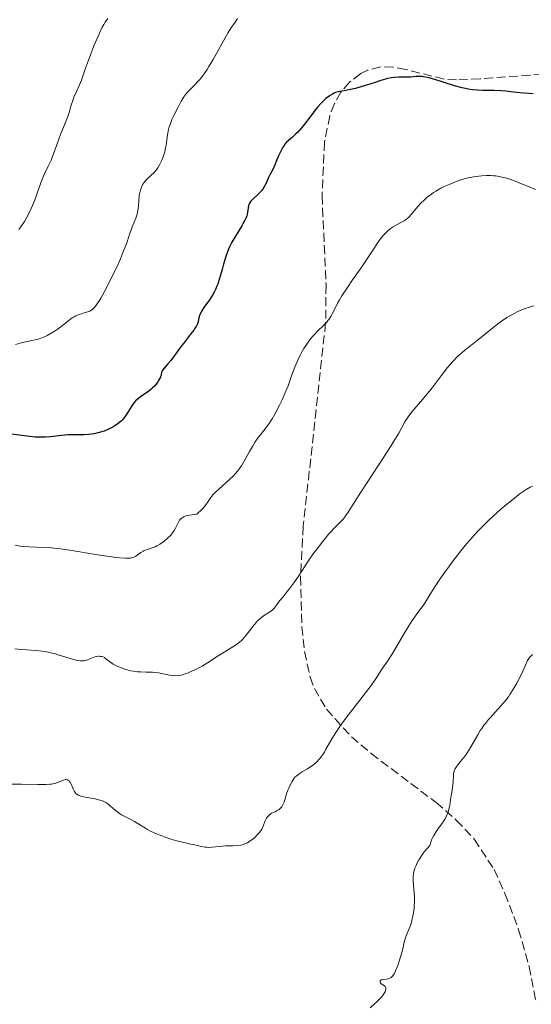
# Model space of a CAD drawing. Units: metres. Extents: x 651336 to 654789, y 4750920 to 4753307.
# Drawn here: x 652388 to 652488, y 4752616 to 4752809 of the extents above; entities that cross this region are included whole.
import ezdxf

# ---------------------------------------------------------------- set-up
doc = ezdxf.new("R2010")
doc.units = ezdxf.units.M
doc.header["$MEASUREMENT"] = 0
doc.linetypes.add('DGN Style 3', pattern=[2.435891, 1.739922, -0.695969])
for name, color, linetype, lineweight in [('Curva de nivel directora', 30, 'Continuous', 30), ('Curva de nivel intermedia', 30, 'Continuous', 0), ('Zona arbolada', 92, 'DGN Style 3', 0)]:
    doc.layers.add(name, color=color, linetype=linetype, lineweight=lineweight)

msp = doc.modelspace()

# ---------------------------------------------------------------- linework, layer by layer
at = {"layer": 'Curva de nivel directora', "color": 30, "linetype": 'Continuous', "lineweight": 30, "elevation": 1000, "flags": 128}
for points in [[(652488.32, 4752794.58), (652486.54, 4752794.67), (652485.69, 4752794.73), (652484.52, 4752794.88), (652482.99, 4752795.09), (652482.12, 4752795.17), (652480.63, 4752795.22), (652478.48, 4752795.23), (652477.44, 4752795.27), (652476.47, 4752795.36), (652476, 4752795.42), (652475.06, 4752795.59), (652474.4, 4752795.75), (652472.95, 4752796.15), (652469.07, 4752797.36), (652467.87, 4752797.68), (652467.34, 4752797.8), (652466.86, 4752797.88), (652466.58, 4752797.92), (652466.07, 4752797.95), (652465.43, 4752797.93), (652464.4, 4752797.81), (652463.64, 4752797.79), (652462.58, 4752797.82), (652462.02, 4752797.82), (652461.17, 4752797.76), (652460.59, 4752797.68), (652459.81, 4752797.53), (652459.42, 4752797.43), (652458.52, 4752797.16), (652457.17, 4752796.7), (652456.36, 4752796.44), (652455.45, 4752796.17), (652453.52, 4752795.63), (652452.25, 4752795.32), (652451.32, 4752795.14), (652450.47, 4752795), (652450.12, 4752794.93), (652449.64, 4752794.79), (652449.4, 4752794.7), (652449.01, 4752794.51), (652448.59, 4752794.26), (652448.37, 4752794.11), (652447.73, 4752793.61), (652447.38, 4752793.29), (652446.8, 4752792.71), (652446.15, 4752791.98), (652445.8, 4752791.56), (652444.64, 4752790.06), (652443.55, 4752788.64), (652443.02, 4752787.96), (652442.24, 4752787.07)], [(652442.24, 4752787.07), (652441.88, 4752786.7), (652441.21, 4752786.09), (652440.42, 4752785.41), (652440.06, 4752785.06), (652439.73, 4752784.68), (652439.56, 4752784.46), (652439.33, 4752784.11), (652438.9, 4752783.31), (652438.5, 4752782.43), (652438.02, 4752781.28), (652437.8, 4752780.75), (652437.34, 4752779.76), (652436.79, 4752778.69), (652436.54, 4752778.18), (652436.05, 4752777.06), (652435.76, 4752776.48), (652435.4, 4752775.91), (652435.19, 4752775.63), (652434.95, 4752775.36), (652434.42, 4752774.83), (652433.36, 4752773.84), (652433.07, 4752773.52), (652432.95, 4752773.36), (652432.8, 4752773.13), (652432.72, 4752772.97), (652432.6, 4752772.66), (652432.5, 4752772.2), (652432.39, 4752771.3), (652432.31, 4752770.9), (652432.25, 4752770.69), (652432.13, 4752770.36), (652431.88, 4752769.79), (652431.5, 4752769.11), (652431.27, 4752768.71), (652430.03, 4752766.71), (652429.34, 4752765.49), (652428.9, 4752764.61), (652428.69, 4752764.15), (652428.39, 4752763.44), (652428.13, 4752762.71), (652427.68, 4752761.2), (652427.41, 4752760.18), (652427.06, 4752758.86), (652426.87, 4752758.22), (652426.58, 4752757.3), (652426.42, 4752756.87), (652426.15, 4752756.25), (652425.97, 4752755.86), (652425.57, 4752755.14), (652424.96, 4752754.19), (652423.88, 4752752.7), (652423.67, 4752752.4), (652423.35, 4752751.88), (652423.13, 4752751.43), (652423.02, 4752751.17), (652422.89, 4752750.69), (652422.75, 4752749.96), (652422.6, 4752749.52), (652422.32, 4752748.97), (652422.12, 4752748.64), (652421.87, 4752748.28), (652421.27, 4752747.46), (652419.86, 4752745.69), (652419.22, 4752744.87), (652418.47, 4752743.85), (652417.73, 4752742.8), (652417.37, 4752742.33), (652416.79, 4752741.66), (652416.06, 4752740.84), (652415.8, 4752740.48), (652415.7, 4752740.32), (652415.58, 4752740.02), (652415.47, 4752739.48), (652415.4, 4752739.19), (652415.35, 4752739.04), (652415.2, 4752738.73), (652415, 4752738.39), (652414.84, 4752738.16), (652414.5, 4752737.71), (652414.1, 4752737.26), (652413.88, 4752737.04), (652413.51, 4752736.7), (652412.82, 4752736.16), (652412.27, 4752735.77), (652411.46, 4752735.2), (652411.06, 4752734.89), (652410.49, 4752734.4), (652410.24, 4752734.13), (652410.01, 4752733.86), (652409.6, 4752733.28), (652408.9, 4752732.08), (652408.54, 4752731.5), (652408.17, 4752731.01), (652407.97, 4752730.78), (652407.65, 4752730.44), (652407.09, 4752729.97), (652406.43, 4752729.52), (652406.06, 4752729.3), (652405.34, 4752728.93), (652404.95, 4752728.76)], [(652404.95, 4752728.76), (652404.33, 4752728.51), (652403.36, 4752728.2), (652402.37, 4752727.97), (652401.87, 4752727.89), (652401.37, 4752727.83), (652400.39, 4752727.78), (652398.35, 4752727.78), (652397.25, 4752727.74), (652396.67, 4752727.7), (652395.45, 4752727.57), (652393.74, 4752727.39), (652392.86, 4752727.33), (652391.97, 4752727.3), (652391.52, 4752727.31), (652390.84, 4752727.34), (652389.25, 4752727.5), (652383.52, 4752728.2)]]:
    msp.add_lwpolyline(points, dxfattribs=at)
at = {"layer": 'Curva de nivel intermedia', "color": 30, "linetype": 'Continuous', "lineweight": 0, "flags": 128}
for points, elevation in [([(652430.46, 4752809.31), (652430, 4752808.61), (652429.16, 4752807.4), (652428.63, 4752806.56), (652427.69, 4752804.94), (652426.33, 4752802.47), (652425.67, 4752801.29), (652424.86, 4752799.91), (652424.48, 4752799.3), (652423.91, 4752798.46), (652423.32, 4752797.68), (652423.02, 4752797.31), (652422.7, 4752796.95), (652422.04, 4752796.26), (652420.8, 4752794.98), (652420.29, 4752794.41), (652420.08, 4752794.15), (652419.73, 4752793.63), (652419.43, 4752793.12), (652418.84, 4752791.95), (652418.04, 4752790.41), (652417.62, 4752789.52), (652417.25, 4752788.57), (652417.09, 4752788.08), (652416.96, 4752787.57), (652416.75, 4752786.55), (652416.45, 4752784.55), (652416.29, 4752783.63), (652416.19, 4752783.2), (652415.95, 4752782.42), (652415.69, 4752781.72), (652415.51, 4752781.32), (652415.16, 4752780.62), (652414.85, 4752780.08), (652414.7, 4752779.85), (652414.45, 4752779.53), (652414, 4752779.05), (652413.62, 4752778.7), (652413.06, 4752778.17), (652412.77, 4752777.89), (652412.36, 4752777.44), (652412.17, 4752777.2), (652412, 4752776.96), (652411.71, 4752776.44), (652411.49, 4752775.89), (652411.37, 4752775.5), (652411.31, 4752775.23), (652411.21, 4752774.66), (652411.13, 4752773.62), (652411.06, 4752772.64), (652411.01, 4752772.13), (652410.87, 4752771.35), (652410.78, 4752770.97), (652410.53, 4752770.19), (652410.24, 4752769.44), (652409.84, 4752768.48), (652409.66, 4752768.03), (652409.32, 4752767.08), (652408.9, 4752765.78), (652408.65, 4752765.04), (652407.96, 4752763.27), (652407.53, 4752762.26), (652406.8, 4752760.62), (652406.26, 4752759.48), (652405.15, 4752757.22), (652404.36, 4752755.74), (652403.69, 4752754.55), (652403.3, 4752753.91), (652403.06, 4752753.55), (652402.63, 4752752.96), (652402.24, 4752752.51), (652402.05, 4752752.33), (652401.73, 4752752.1), (652401.55, 4752752.01), (652401.14, 4752751.84), (652400.65, 4752751.7), (652399.88, 4752751.48), (652399.46, 4752751.34), (652398.79, 4752751.06), (652398.45, 4752750.88), (652398.1, 4752750.66), (652397.4, 4752750.16), (652395.93, 4752748.99), (652395.16, 4752748.42), (652394.77, 4752748.15), (652393.97, 4752747.66), (652393.16, 4752747.23)], 995), ([(652405.07, 4752809.29), (652404.72, 4752808.85), (652404.54, 4752808.58), (652404.26, 4752808.12), (652403.96, 4752807.58), (652403.33, 4752806.28), (652402.68, 4752804.79), (652402.26, 4752803.75), (652401.46, 4752801.68), (652400.71, 4752799.58), (652399.88, 4752797.26), (652399.52, 4752796.31), (652399.01, 4752795.15), (652398.42, 4752793.87), (652398.18, 4752793.27), (652397.87, 4752792.32), (652397.48, 4752790.89)], 990), ([(652397.48, 4752790.89), (652397.22, 4752790.1), (652396.73, 4752788.79), (652395.94, 4752786.89), (652395.55, 4752785.89), (652394.99, 4752784.38), (652394.29, 4752782.45), (652393.94, 4752781.57), (652393.38, 4752780.38), (652392.61, 4752778.78), (652392.22, 4752777.85), (652391.61, 4752776.21), (652390.77, 4752773.82), (652390.32, 4752772.66), (652390.08, 4752772.11), (652389.59, 4752771.09), (652389.07, 4752770.16), (652388.72, 4752769.57), (652388.02, 4752768.48), (652387.66, 4752767.97)], 990), ([(652488.81, 4752775.8), (652487.52, 4752776.31), (652485.73, 4752777.08), (652484.8, 4752777.45), (652483.54, 4752777.89), (652482.91, 4752778.08), (652481.95, 4752778.31), (652481.01, 4752778.47), (652480.54, 4752778.52), (652480.07, 4752778.55), (652479.17, 4752778.56), (652478.29, 4752778.51), (652477.72, 4752778.44), (652476.63, 4752778.28), (652475.61, 4752778.08), (652475.11, 4752777.96), (652474.34, 4752777.75), (652473.1, 4752777.33), (652471.85, 4752776.83), (652471.2, 4752776.54), (652470.22, 4752776.05), (652469.27, 4752775.51), (652468.82, 4752775.22), (652468.39, 4752774.93), (652467.59, 4752774.31), (652466.89, 4752773.68), (652466.46, 4752773.27), (652465.72, 4752772.48), (652464.03, 4752770.48), (652463.58, 4752770.05), (652463.27, 4752769.81), (652463.05, 4752769.66), (652462.57, 4752769.39), (652461.26, 4752768.73), (652460.78, 4752768.44), (652460.54, 4752768.27), (652460.3, 4752768.09), (652459.82, 4752767.68), (652459.35, 4752767.22), (652459.04, 4752766.89), (652458.45, 4752766.16), (652457.8, 4752765.23), (652456.76, 4752763.64), (652456.07, 4752762.6), (652454.76, 4752760.7), (652452.83, 4752757.92), (652451.96, 4752756.62), (652450.89, 4752754.98)], 1005), ([(652450.89, 4752754.98), (652450.35, 4752754.07), (652450.04, 4752753.53), (652449.55, 4752752.6), (652449, 4752751.46), (652448.71, 4752750.94), (652448.37, 4752750.42), (652448.16, 4752750.15), (652447.92, 4752749.87), (652447.36, 4752749.28), (652446.12, 4752748.05), (652445.52, 4752747.44), (652445.24, 4752747.14), (652444.74, 4752746.55), (652444.29, 4752745.95), (652444, 4752745.55), (652443.46, 4752744.69), (652442.92, 4752743.74), (652442.65, 4752743.22), (652442.25, 4752742.4), (652441.66, 4752741.05), (652441.11, 4752739.55), (652440.34, 4752737.4), (652439.91, 4752736.3), (652439.19, 4752734.65), (652438.69, 4752733.61), (652437.76, 4752731.81), (652437.24, 4752730.9), (652437, 4752730.51), (652436.64, 4752729.97), (652436.05, 4752729.18), (652435.58, 4752728.59), (652434.87, 4752727.71), (652434.5, 4752727.22), (652433.92, 4752726.41), (652433.64, 4752725.97), (652433.35, 4752725.51), (652432.79, 4752724.53), (652431.72, 4752722.59), (652431.22, 4752721.73), (652430.97, 4752721.35), (652430.49, 4752720.69), (652430, 4752720.11), (652429.65, 4752719.75), (652428.87, 4752719.01), (652426.78, 4752717.16), (652426.15, 4752716.56), (652425.87, 4752716.28), (652425.63, 4752716.02), (652425.24, 4752715.53), (652424.93, 4752715.09), (652424.57, 4752714.53), (652424.38, 4752714.25), (652423.95, 4752713.68), (652423.7, 4752713.39), (652423.27, 4752712.94), (652422.76, 4752712.48), (652422.48, 4752712.25), (652421.14, 4752712.06), (652420.64, 4752711.95), (652420.36, 4752711.88), (652419.91, 4752711.72), (652419.58, 4752711.53), (652419.4, 4752711.38), (652419.3, 4752711.28), (652419.12, 4752711.04), (652418.98, 4752710.81), (652418.7, 4752710.28), (652418.28, 4752709.47), (652418.04, 4752709.04), (652417.75, 4752708.61), (652417.58, 4752708.39), (652417.32, 4752708.07), (652416.7, 4752707.46), (652416.03, 4752706.89), (652415.56, 4752706.56), (652415.25, 4752706.35), (652414.64, 4752706.01), (652414.32, 4752705.86), (652413.71, 4752705.61), (652412.65, 4752705.28), (652412.18, 4752705.1), (652411.96, 4752705), (652411.55, 4752704.76), (652410.53, 4752704.03), (652410.27, 4752703.87), (652410.13, 4752703.81), (652409.91, 4752703.73), (652409.51, 4752703.65), (652408.95, 4752703.63), (652408.6, 4752703.63), (652407.38, 4752703.71), (652406.63, 4752703.78), (652405.33, 4752703.93), (652403.04, 4752704.26), (652397.63, 4752705.17), (652395.8, 4752705.43), (652394.92, 4752705.54), (652394.06, 4752705.62), (652392.46, 4752705.73), (652389.65, 4752705.86)], 1005), ([(652488.44, 4752753.01), (652487.44, 4752752.72), (652486.93, 4752752.55), (652486.4, 4752752.36), (652485.35, 4752751.9), (652484.3, 4752751.37), (652483.62, 4752750.99), (652483.18, 4752750.73), (652482.34, 4752750.18), (652481.89, 4752749.87), (652481.05, 4752749.23), (652478.68, 4752747.27), (652477.44, 4752746.3), (652475.77, 4752745.02), (652474.97, 4752744.38), (652473.96, 4752743.5), (652473.47, 4752743.03), (652472.73, 4752742.28), (652471.97, 4752741.43), (652471.58, 4752740.96), (652470.32, 4752739.35), (652468.53, 4752737), (652467.61, 4752735.84), (652466.25, 4752734.24), (652464.63, 4752732.35), (652463.98, 4752731.51), (652463.71, 4752731.11), (652463.21, 4752730.29), (652462.01, 4752728.13), (652461.07, 4752726.55), (652460.46, 4752725.58), (652459.05, 4752723.36), (652455.95, 4752718.62), (652454.6, 4752716.53), (652452.13, 4752712.65), (652451.61, 4752711.9), (652451.36, 4752711.58), (652451.11, 4752711.28), (652450.58, 4752710.71), (652449.39, 4752709.51), (652448.71, 4752708.8), (652448.35, 4752708.39), (652447.58, 4752707.48), (652446.79, 4752706.49), (652446.27, 4752705.8), (652445.28, 4752704.44), (652444.29, 4752703), (652443.11, 4752701.2), (652442.53, 4752700.32), (652441.64, 4752699.02), (652440.49, 4752697.45), (652439.99, 4752696.8), (652439.36, 4752696.06), (652438.73, 4752695.33), (652438.47, 4752694.99), (652438.23, 4752694.64), (652437.9, 4752694.15), (652437.71, 4752693.91), (652437.36, 4752693.54), (652437.16, 4752693.37), (652436.92, 4752693.2), (652436.38, 4752692.85), (652435.56, 4752692.32), (652435.12, 4752691.99), (652434.67, 4752691.61), (652434.44, 4752691.4), (652434.11, 4752691.04), (652433.44, 4752690.23), (652432.11, 4752688.51), (652431.46, 4752687.75), (652431.13, 4752687.43), (652430.91, 4752687.23), (652430.46, 4752686.87), (652429.75, 4752686.38), (652428.13, 4752685.4), (652426.66, 4752684.47), (652424.54, 4752683.13), (652423.5, 4752682.5), (652423.01, 4752682.23), (652422.06, 4752681.74), (652421.19, 4752681.34), (652420.66, 4752681.12), (652420.32, 4752681), (652419.71, 4752680.8), (652419.39, 4752680.72), (652418.81, 4752680.62), (652418.27, 4752680.59), (652417.91, 4752680.61), (652417.14, 4752680.71), (652415, 4752681.13), (652414.2, 4752681.24), (652413.8, 4752681.28), (652412.58, 4752681.32)], 1010), ([(652393.16, 4752747.23), (652392.63, 4752746.98), (652392.28, 4752746.84), (652391.6, 4752746.58), (652391.23, 4752746.47), (652390.52, 4752746.28), (652388.66, 4752745.9), (652387.88, 4752745.72), (652386.96, 4752745.49)], 995), ([(652488.2, 4752717.72), (652487.76, 4752717.51), (652486.96, 4752717.07), (652486.54, 4752716.81), (652485.81, 4752716.3), (652484.32, 4752715.14), (652482.44, 4752713.58), (652481.35, 4752712.62), (652479.57, 4752710.98), (652478.35, 4752709.78), (652477.73, 4752709.15), (652476.81, 4752708.18), (652475.91, 4752707.16), (652475.32, 4752706.47), (652474.17, 4752705.08), (652472.57, 4752703.01), (652471.59, 4752701.69), (652471, 4752700.85), (652469.95, 4752699.33), (652468.62, 4752697.27), (652467.39, 4752695.27), (652466.85, 4752694.44), (652465.97, 4752693.21), (652464.67, 4752691.41), (652463.97, 4752690.36), (652462.87, 4752688.55), (652461.43, 4752686.07), (652460.78, 4752684.97), (652459.93, 4752683.66), (652459.01, 4752682.34), (652458.63, 4752681.77), (652458.27, 4752681.19), (652457.71, 4752680.29), (652457.34, 4752679.73), (652456.62, 4752678.7), (652456.16, 4752678.08), (652454.37, 4752675.79), (652452.55, 4752673.46), (652451.66, 4752672.29), (652450.46, 4752670.64), (652449.95, 4752669.9), (652449.11, 4752668.57), (652448.45, 4752667.44), (652447.76, 4752666.18), (652447.45, 4752665.64), (652447.04, 4752665), (652446.83, 4752664.7), (652446.5, 4752664.29), (652445.99, 4752663.74), (652445.72, 4752663.49), (652445.13, 4752663.03), (652444.81, 4752662.82), (652444.12, 4752662.39), (652443.08, 4752661.75), (652442.51, 4752661.36), (652441.91, 4752660.91), (652441.6, 4752660.65), (652441.15, 4752659.89), (652440.9, 4752659.42), (652440.48, 4752658.56), (652440.32, 4752658.17), (652440.05, 4752657.46), (652439.56, 4752655.85), (652439.45, 4752655.55), (652439.21, 4752655.08), (652439.13, 4752654.94), (652438.94, 4752654.71), (652438.73, 4752654.52), (652438.58, 4752654.4), (652438.24, 4752654.19), (652437.79, 4752653.97), (652437.16, 4752653.65), (652436.86, 4752653.46), (652436.57, 4752653.24), (652436.44, 4752653.12), (652436.26, 4752652.92), (652436.11, 4752652.69), (652435.87, 4752652.18), (652435.41, 4752650.99), (652435.2, 4752650.57), (652435.08, 4752650.37), (652434.87, 4752650.06), (652434.72, 4752649.86), (652434.38, 4752649.47), (652433.81, 4752648.93), (652433.42, 4752648.6), (652433.15, 4752648.4), (652432.65, 4752648.06), (652432.38, 4752647.9), (652431.89, 4752647.65), (652431.41, 4752647.48), (652431.09, 4752647.41), (652430.4, 4752647.32)], 1015), ([(652389.65, 4752705.86), (652388.46, 4752705.93), (652387.92, 4752705.99), (652386.93, 4752706.15)], 1005), ([(652412.58, 4752681.32), (652411.47, 4752681.34), (652410.89, 4752681.37), (652410, 4752681.48), (652409.53, 4752681.58), (652408.59, 4752681.83), (652407.67, 4752682.15), (652407.1, 4752682.38), (652406.75, 4752682.54), (652406.13, 4752682.86), (652405.83, 4752683.04), (652405.36, 4752683.37), (652404.69, 4752683.93), (652404.4, 4752684.14), (652404.25, 4752684.22), (652403.92, 4752684.34), (652403.68, 4752684.39), (652403.35, 4752684.41), (652403.17, 4752684.41), (652402.77, 4752684.35), (652402.56, 4752684.3), (652402.14, 4752684.16), (652400.92, 4752683.67), (652400.43, 4752683.52), (652400.17, 4752683.48), (652399.72, 4752683.48), (652399.15, 4752683.57), (652398.8, 4752683.64), (652397.52, 4752684.01), (652395.54, 4752684.63), (652394.6, 4752684.92), (652394.17, 4752685.03), (652393.36, 4752685.22), (652392.61, 4752685.35), (652392.11, 4752685.42), (652391.04, 4752685.52), (652389.12, 4752685.64), (652388.03, 4752685.74), (652386.87, 4752685.89)], 1010), ([(652488.21, 4752684.75), (652487.8, 4752684.38), (652487.64, 4752684.19), (652487.5, 4752684), (652487.24, 4752683.56), (652486.3, 4752681.46), (652485.57, 4752679.97), (652485.12, 4752679.12), (652484.35, 4752677.8), (652483.78, 4752676.92), (652483.49, 4752676.49), (652483.02, 4752675.87), (652482.55, 4752675.27), (652481.56, 4752674.16), (652480.9, 4752673.44), (652480.02, 4752672.5), (652479.59, 4752672.02), (652478.97, 4752671.27), (652478.68, 4752670.89), (652478.26, 4752670.29), (652477.98, 4752669.87), (652477.47, 4752669.03), (652476.07, 4752666.56), (652475.41, 4752665.48), (652475.08, 4752665), (652474.45, 4752664.18), (652474.05, 4752663.7), (652473.58, 4752663.14), (652473.37, 4752662.87), (652473.11, 4752662.49), (652473.01, 4752662.3), (652472.89, 4752662.02), (652472.83, 4752661.83), (652472.75, 4752661.45), (652472.7, 4752660.87), (652472.69, 4752660.05), (652472.66, 4752659.62), (652472.63, 4752659.28), (652472.53, 4752658.58), (652472.25, 4752657.08), (652472.12, 4752656.31), (652471.98, 4752655.25), (652471.88, 4752654.71), (652471.75, 4752654.15), (652471.67, 4752653.86), (652471.45, 4752653.27), (652471.31, 4752652.97), (652471.05, 4752652.5), (652470.85, 4752652.18), (652470.38, 4752651.52), (652469.35, 4752650.08), (652468.86, 4752649.29), (652468.57, 4752648.74), (652468.44, 4752648.46), (652468.27, 4752648.03), (652468.07, 4752647.35), (652467.68, 4752646.91), (652467.01, 4752646.08), (652466.44, 4752645.3), (652466.12, 4752644.82), (652465.93, 4752644.51), (652465.61, 4752643.92), (652465.33, 4752643.3), (652465.18, 4752642.91), (652464.98, 4752642.18), (652464.91, 4752641.84), (652464.84, 4752641.2), (652464.84, 4752640.6), (652464.92, 4752639.52), (652465.04, 4752638.05)], 1020), ([(652430.4, 4752647.32), (652429.51, 4752647.29), (652428.18, 4752647.27), (652427.49, 4752647.23), (652425.48, 4752647.01), (652424.81, 4752646.98), (652424.48, 4752646.99), (652424.14, 4752647.02), (652423.47, 4752647.12), (652422.78, 4752647.27), (652421.82, 4752647.51), (652421.31, 4752647.64), (652418.81, 4752648.2), (652417.86, 4752648.46), (652417.37, 4752648.6), (652416.34, 4752648.95), (652415.63, 4752649.21), (652414.25, 4752649.79), (652413.28, 4752650.25), (652412.83, 4752650.48), (652412.41, 4752650.71), (652411.65, 4752651.17), (652410.31, 4752652.02), (652409.66, 4752652.4), (652408.65, 4752652.92), (652407.75, 4752653.38), (652407.33, 4752653.63), (652406.73, 4752654.04), (652406.19, 4752654.5), (652405.48, 4752655.17), (652405.09, 4752655.48), (652404.66, 4752655.78), (652404.41, 4752655.91), (652404.02, 4752656.09), (652403.57, 4752656.24), (652403.26, 4752656.32), (652402.59, 4752656.47), (652400.59, 4752656.8), (652400.02, 4752656.92), (652399.77, 4752656.99), (652399.45, 4752657.11), (652399.27, 4752657.19), (652398.98, 4752657.38), (652398.86, 4752657.49), (652398.67, 4752657.71), (652398.52, 4752657.95), (652398.3, 4752658.46), (652397.96, 4752659.24), (652397.77, 4752659.59), (652397.57, 4752659.88), (652397.47, 4752660), (652397.36, 4752660.09), (652397.14, 4752660.21), (652396.91, 4752660.26), (652396.73, 4752660.25), (652396.35, 4752660.15), (652395.85, 4752659.95), (652395.08, 4752659.63), (652394.66, 4752659.5), (652394.27, 4752659.41), (652394.05, 4752659.37), (652393.68, 4752659.33), (652392.96, 4752659.3), (652391.37, 4752659.32), (652388.14, 4752659.38), (652386.26, 4752659.38)], 1015), ([(652465.04, 4752638.05), (652465.07, 4752637.37), (652465.08, 4752636.4), (652465.04, 4752635.49), (652465.01, 4752635.05), (652464.96, 4752634.62), (652464.83, 4752633.8), (652464.67, 4752633.03), (652464.55, 4752632.54), (652464.28, 4752631.66), (652463.95, 4752630.79), (652463.52, 4752629.76), (652463.34, 4752629.24), (652463.1, 4752628.4), (652462.79, 4752627.11), (652462.6, 4752626.36), (652462.1, 4752624.69), (652461.81, 4752623.86), (652461.39, 4752622.78), (652461.11, 4752622.24), (652460.98, 4752622.02), (652460.71, 4752621.68), (652460.52, 4752621.51), (652460.38, 4752621.42), (652460.09, 4752621.29), (652459.91, 4752621.25), (652459.54, 4752621.19), (652458.84, 4752621.12), (652458.58, 4752621.05), (652458.49, 4752620.99), (652458.38, 4752620.84), (652458.36, 4752620.65), (652458.42, 4752620.48), (652458.47, 4752620.39), (652458.57, 4752620.28), (652458.67, 4752620.19), (652458.89, 4752620.05), (652459.2, 4752619.86), (652459.33, 4752619.75), (652459.43, 4752619.62), (652459.49, 4752619.44), (652459.48, 4752619.18), (652459.4, 4752618.89), (652459.32, 4752618.69), (652459.1, 4752618.29), (652458.86, 4752617.91), (652458.71, 4752617.73), (652458.46, 4752617.44), (652457.94, 4752616.94), (652456.39, 4752615.57)], 1020)]:
    msp.add_lwpolyline(points, dxfattribs=dict(at, elevation=elevation))
at = {"layer": 'Zona arbolada', "color": 92, "linetype": 'DGN Style 3', "lineweight": 0}
msp.add_polyline3d([(652490.21, 4752798.4, 1008.81), (652477.92, 4752797.5, 1010.57), (652473.34, 4752797.27, 1010.85), (652470.87, 4752797.42, 1010.83), (652463.4, 4752799.34, 1009.94), (652460.9, 4752799.79, 1009.56), (652458.42, 4752799.82, 1009.23), (652455.95, 4752799.21, 1009), (652454.56, 4752798.51, 1008.95), (652452.38, 4752796.84, 1008.9), (652450.69, 4752794.87, 1008.84), (652449.42, 4752792.65, 1008.79), (652448.5, 4752790.24, 1008.76), (652447.48, 4752785.1, 1008.76), (652446.99, 4752774.63, 1009.24), (652447.78, 4752757.15, 1010.32), (652447.7, 4752749.68, 1010.78), (652443.32, 4752709.87, 1012.99), (652442.77, 4752700, 1014.93), (652443.03, 4752690.19, 1017.34), (652443.59, 4752685.32, 1018.2), (652444.64, 4752680.31, 1018.66), (652445.49, 4752678.09, 1018.84), (652447.85, 4752674.03, 1019.19), (652452.74, 4752668.63, 1019.72), (652456.62, 4752665.35, 1020.08), (652469.31, 4752655.78, 1021.13), (652473.28, 4752652.32, 1021.47), (652476.82, 4752648.55, 1021.82), (652480.68, 4752642.63, 1022.3), (652482.81, 4752637.97, 1022.64), (652485.48, 4752630.86, 1023.16), (652487.52, 4752623.67, 1023.67), (652488.91, 4752616.46, 1024.19)], dxfattribs=at)
msp.add_polyline3d([(652490.21, 4752798.4, 1008.81), (652477.92, 4752797.5, 1010.57), (652473.34, 4752797.27, 1010.85), (652470.87, 4752797.42, 1010.83), (652463.4, 4752799.34, 1009.94), (652460.9, 4752799.79, 1009.56), (652458.42, 4752799.82, 1009.23), (652455.95, 4752799.21, 1009), (652454.56, 4752798.51, 1008.95), (652452.38, 4752796.84, 1008.9), (652450.69, 4752794.87, 1008.84), (652449.42, 4752792.65, 1008.79), (652448.5, 4752790.24, 1008.76), (652447.48, 4752785.1, 1008.76), (652446.99, 4752774.63, 1009.24), (652447.78, 4752757.15, 1010.32), (652447.7, 4752749.68, 1010.78), (652443.32, 4752709.87, 1012.99), (652442.77, 4752700, 1014.93), (652443.03, 4752690.19, 1017.34), (652443.59, 4752685.32, 1018.2), (652444.64, 4752680.31, 1018.66), (652445.49, 4752678.09, 1018.84), (652447.85, 4752674.03, 1019.19), (652452.74, 4752668.63, 1019.72), (652456.62, 4752665.35, 1020.08), (652469.31, 4752655.78, 1021.13), (652473.28, 4752652.32, 1021.47), (652476.82, 4752648.55, 1021.82), (652480.68, 4752642.63, 1022.3), (652482.81, 4752637.97, 1022.64), (652485.48, 4752630.86, 1023.16), (652487.52, 4752623.67, 1023.67), (652488.91, 4752616.46, 1024.19)], dxfattribs=at)

doc.saveas('drawing.dxf')
